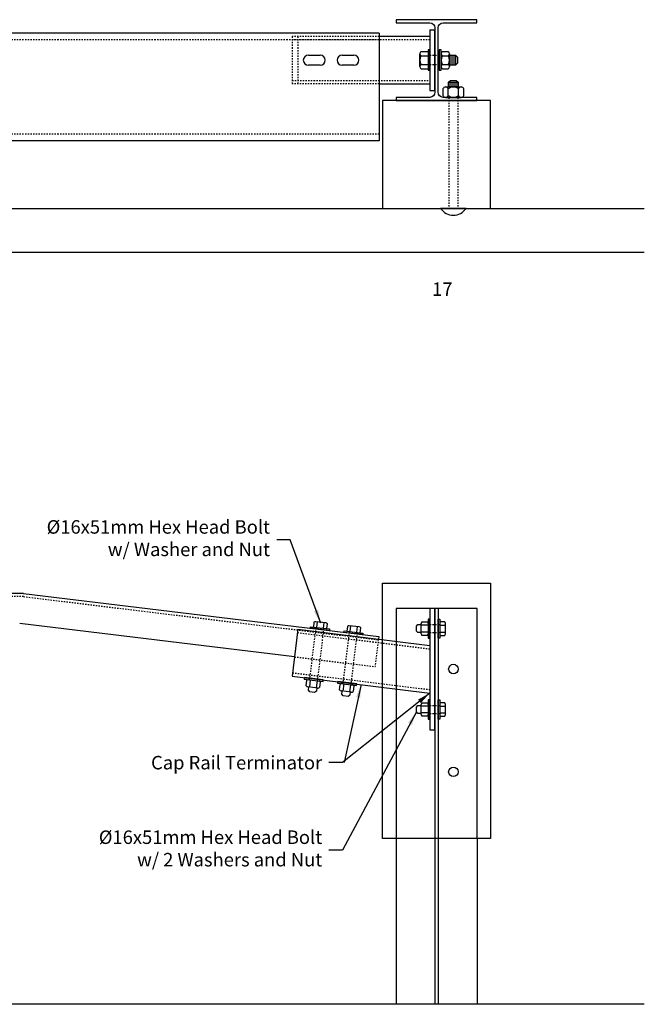
# Model space of a CAD drawing. Units: inches. Extents: x -3573 to 1572, y -811 to 368.
# Drawn here: x 169 to 215, y 178 to 251 of the extents above; entities that cross this region are included whole.
import ezdxf
from ezdxf.enums import TextEntityAlignment as Align

# ---------------------------------------------------------------- set-up
doc = ezdxf.new("R2010")
doc.units = ezdxf.units.IN
doc.header["$LTSCALE"] = 0.25
doc.header["$MEASUREMENT"] = 0
doc.linetypes.add('HIDDEN', pattern=[0.375, 0.25, -0.125])
for name, color, linetype in [('A-CapRail', 7, 'Continuous'), ('A-DimLeaders', 252, 'Continuous'), ('A-DimMet', 252, 'Continuous'), ('A-Post', 7, 'Continuous'), ('A-Rail', 7, 'Continuous'), ('A-Text', 7, 'Continuous'), ('Ground', 9, 'Continuous')]:
    doc.layers.add(name, color=color, linetype=linetype)
doc.styles.add('mwrsf', font='romans.shx')
doc.styles.add('mwrsf1', font='romans.shx', dxfattribs={"height": 1})
doc.dimstyles.get("Standard").update_dxf_attribs({"dimtxt": 1, "dimasz": 1, "dimexe": 1, "dimexo": 0.5, "dimgap": 0.5, "dimtad": 0, "dimtih": 1, "dimtoh": 1, "dimdec": 4, "dimzin": 0, "dimdsep": 46, "dimlunit": 4, "dimtxsty": 'mwrsf1', "dimcen": 0.5, "dimadec": 1, "dimazin": 0, "dimtfac": 1, "dimtdec": 4, "dimtofl": 0, "dimtmove": 0, "dimatfit": 3, "dimfxl": 0, "dimtolj": 1, "dimtzin": 0, "dimarcsym": 0})

msp = doc.modelspace()

# ---------------------------------------------------------------- linework, layer by layer
at = {"layer": 'A-CapRail'}
for p, q in [((199.30546, 250.00607), (199.68046, 250.00607)), ((199.30546, 250.00607), (199.30546, 245.50607)), ((199.68046, 245.50607), (199.68046, 250.00607)), ((195.54888, 249.75607), (95.99363, 249.75607)), ((195.54888, 249.75607), (195.54888, 241.75607)), ((199.30546, 249.50607), (195.54888, 249.50607)), ((190.28575, 248.1221), (191.16075, 248.1221)), ((192.78575, 248.1221), (193.66075, 248.1221)), ((191.16075, 247.3721), (190.28575, 247.3721)), ((193.66075, 247.3721), (192.78575, 247.3721)), ((195.54888, 246.00607), (199.30546, 246.00607)), ((199.30546, 245.50607), (199.68046, 245.50607)), ((195.54888, 241.75607), (96.06665, 241.75607)), ((129.56786, 208.19825), (169.09985, 208.19239)), ((169.12593, 208.19066), (195.50801, 204.9834)), ((199.30677, 207.07325), (199.30677, 198.07325)), ((199.68177, 207.07325), (199.30677, 207.07325)), ((199.68177, 198.07325), (199.68177, 207.07325)), ((189.25403, 203.47971), (168.85384, 205.94825)), ((189.50537, 205.52671), (189.07883, 202.0528)), ((189.50537, 205.52671), (199.30677, 204.32325)), ((195.50801, 204.9834), (195.4848, 204.79253)), ((189.07883, 202.0528), (199.30677, 200.79697)), ((199.30677, 198.07325), (199.68177, 198.07325))]:
    msp.add_line(p, q, dxfattribs=at)
at = {"layer": 'A-CapRail', "linetype": 'HIDDEN'}
for p, q in [((195.54888, 249.25607), (96.17621, 249.25607)), ((195.54888, 249.50607), (189.07753, 249.50607)), ((189.07753, 249.50607), (189.07753, 246.00607)), ((199.30546, 249.25607), (189.07753, 249.25607)), ((189.50407, 249.50607), (189.50407, 246.00607)), ((189.07753, 246.25607), (199.30546, 246.25607)), ((195.54888, 246.00607), (189.07753, 246.00607)), ((195.54888, 242.25607), (96.19653, 242.25607)), ((169.14803, 207.94825), (95.79422, 207.94825)), ((189.47491, 205.27858), (199.2763, 204.07512)), ((195.4848, 204.79253), (195.23719, 202.75572)), ((189.25403, 203.47971), (195.23719, 202.75572)), ((189.1093, 202.30094), (199.30677, 201.04885))]:
    msp.add_line(p, q, dxfattribs=at)
at = {"layer": 'A-CapRail'}
for points in [[(199.30546, 246.99982), (199.30546, 248.51232), (199.16796, 248.51232), (199.16796, 246.99982)], [(200.13587, 246.99982), (200.13587, 248.51232), (199.99837, 248.51232), (199.99837, 246.99982)], [(199.18866, 204.86459), (199.30677, 204.86459), (199.30677, 206.28191), (199.18866, 206.28191)], [(200.04988, 204.86459), (199.93177, 204.86459), (199.93177, 206.28191), (200.04988, 206.28191)], [(191.85569, 205.54639), (191.84144, 205.42915), (190.43448, 205.60019), (190.44873, 205.71744)], [(194.33742, 205.24469), (194.32317, 205.12745), (192.91621, 205.29849), (192.93046, 205.41574)], [(191.38088, 201.652), (191.39514, 201.76925), (189.98818, 201.94029), (189.97392, 201.82305)], [(193.86261, 201.3503), (193.87687, 201.46755), (192.46991, 201.63859), (192.45565, 201.52135)], [(199.18866, 198.86459), (199.30677, 198.86459), (199.30677, 200.28191), (199.18866, 200.28191)], [(200.04988, 198.86459), (199.93177, 198.86459), (199.93177, 200.28191), (200.04988, 200.28191)]]:
    msp.add_lwpolyline(points, close=True, dxfattribs=at)
for points in [[(198.54921, 247.27975), (198.54921, 248.23238)], [(198.65234, 248.39115), (199.16796, 248.39115)], [(198.65234, 248.07361), (199.16796, 248.07361)], [(199.16796, 248.39115), (199.16796, 247.12098)], [(200.13587, 247.27975), (200.13587, 248.23238)], [(200.239, 248.39115), (200.6515, 248.39115)], [(200.239, 248.07361), (200.6515, 248.07361)], [(200.75462, 248.23238), (200.75462, 247.27975)], [(200.75462, 247.41232), (201.23587, 247.41232), (201.37337, 247.54982), (201.37337, 247.96232), (201.23587, 248.09982), (200.75462, 248.09982)], [(200.82337, 247.41232), (200.82337, 248.09982)], [(200.96087, 247.41232), (200.96087, 248.09982)], [(201.09837, 247.41232), (201.09837, 248.09982)], [(201.23587, 247.41232), (201.23587, 248.09982)], [(198.65234, 247.43852), (199.16796, 247.43852)], [(198.65234, 247.12098), (199.16796, 247.12098)], [(200.239, 247.43852), (200.6515, 247.43852)], [(200.239, 247.12098), (200.6515, 247.12098)], [(190.69668, 206.04423), (190.65391, 205.69249)], [(191.57583, 205.99685), (190.82838, 206.08771)], [(190.90306, 205.66221), (190.95295, 206.07257)], [(198.71622, 206.07522), (199.1296, 206.07522)], [(200.40421, 206.07522), (200.04988, 206.07522)], [(191.40136, 205.60163), (191.45125, 206.01199)], [(191.65051, 205.57134), (191.69327, 205.92308)], [(193.17841, 205.74253), (193.13565, 205.39079)], [(194.05756, 205.69515), (193.31011, 205.78601)], [(193.38479, 205.3605), (193.43468, 205.77087)], [(193.88309, 205.29993), (193.93298, 205.71029)], [(194.13224, 205.26964), (194.175, 205.62138)], [(198.65716, 205.27798), (198.42094, 205.27798), (198.30283, 205.39609), (198.30283, 205.75042), (198.42094, 205.86853), (198.65716, 205.86853)], [(198.65716, 205.19678), (198.65716, 205.94973)], [(199.18866, 205.82424), (198.65716, 205.82424)], [(199.18866, 205.32227), (198.65716, 205.32227)], [(200.04988, 205.82424), (200.46326, 205.82424)], [(200.04988, 205.32227), (200.46326, 205.32227)], [(200.46326, 205.19678), (200.46326, 205.94973)], [(199.1296, 205.07129), (198.71622, 205.07129)], [(200.04988, 205.07129), (200.40421, 205.07129)], [(190.12209, 201.32912), (190.17198, 201.73948)], [(190.42825, 201.76781), (190.36411, 201.2402)], [(190.92655, 201.70724), (190.86241, 201.17963)], [(190.98699, 201.16448), (190.23954, 201.25535)], [(190.90638, 201.17428), (190.87787, 200.93979), (190.74637, 200.83679), (190.39463, 200.87956), (190.29164, 201.01106), (190.32015, 201.24555)], [(191.16858, 201.61832), (191.11869, 201.20796)], [(192.60382, 201.02742), (192.65371, 201.43778)], [(193.46872, 200.86278), (192.72127, 200.95365)], [(193.38811, 200.87258), (193.3596, 200.63809), (193.2281, 200.53509), (192.87636, 200.57785), (192.77337, 200.70935), (192.80188, 200.94385)], [(192.90998, 201.46611), (192.84584, 200.9385)], [(193.40828, 201.40554), (193.34414, 200.87792)], [(193.65031, 201.31662), (193.60042, 200.90626)], [(198.65716, 199.27798), (198.42094, 199.27798), (198.30283, 199.39609), (198.30283, 199.75042), (198.42094, 199.86853), (198.65716, 199.86853)], [(198.65716, 199.19678), (198.65716, 199.94973)], [(199.18866, 199.82424), (198.65716, 199.82424)], [(198.71622, 200.07522), (199.1296, 200.07522)], [(200.40421, 200.07522), (200.04988, 200.07522)], [(200.04988, 199.82424), (200.46326, 199.82424)], [(200.46326, 199.19678), (200.46326, 199.94973)], [(199.18866, 199.32227), (198.65716, 199.32227)], [(199.1296, 199.07129), (198.71622, 199.07129)], [(200.04988, 199.32227), (200.46326, 199.32227)], [(200.04988, 199.07129), (200.40421, 199.07129)]]:
    msp.add_lwpolyline(points, dxfattribs=at)
at = {"layer": 'A-CapRail', "linetype": 'HIDDEN'}
for points in [[(199.99837, 248.10252), (199.30546, 248.10252)], [(199.99837, 247.40961), (199.30546, 247.40961)], [(169.14803, 207.94825), (195.47929, 204.7472)], [(190.38563, 201.773), (190.8591, 205.66755)], [(190.97187, 201.70173), (191.44533, 205.59628)], [(192.86737, 201.4713), (193.34083, 205.36585)], [(193.4536, 201.40003), (193.92706, 205.29458)], [(199.30677, 205.86853), (200.04988, 205.86853)], [(199.30677, 205.27798), (200.04988, 205.27798)], [(199.30677, 199.86853), (200.04988, 199.86853)], [(199.30677, 199.27798), (200.04988, 199.27798)]]:
    msp.add_lwpolyline(points, dxfattribs=at)
at = {"layer": 'A-CapRail'}
for centre, radius, start, end in [((190.28575, 247.7471), 0.375, 90, 270), ((191.16075, 247.7471), 0.375, 270, 90), ((192.78575, 247.7471), 0.375, 90, 270), ((193.66075, 247.7471), 0.375, 270, 90), ((198.723, 248.23238), 0.17378, 113.9910168, 246.0089832), ((199.08966, 247.75607), 0.54045, 144.0166022, 215.9833978), ((200.30966, 248.23238), 0.17378, 113.9910168, 246.0089832), ((200.67632, 247.75607), 0.54045, 144.0166022, 215.9833978), ((200.58084, 248.23238), 0.17378, 293.9910168, 66.0089832), ((200.21417, 247.75607), 0.54045, 324.0166022, 35.9833978), ((198.723, 247.27975), 0.17378, 113.9910168, 246.0089832), ((200.30966, 247.27975), 0.17378, 113.9910168, 246.0089832), ((200.58084, 247.27975), 0.17378, 293.9910168, 66.0089832), ((169.09721, 207.95445), 0.23795, 83.0686384, 90), ((190.80872, 205.92604), 0.16286, 83.068553, 133.4708003), ((198.82002, 205.94973), 0.16286, 129.5977527, 180), ((199.02579, 205.94973), 0.16286, 0, 50.4022473), ((200.3004, 205.94973), 0.16286, 0, 50.4022473), ((191.55617, 205.83517), 0.16286, 32.6663057, 83.068553), ((193.29045, 205.62434), 0.16286, 83.068553, 133.4708003), ((194.0379, 205.53347), 0.16286, 32.6663057, 83.068553), ((198.82002, 205.19678), 0.16286, 180, 230.4022473), ((199.02579, 205.19678), 0.16286, 309.5977527, 0), ((200.3004, 205.19678), 0.16286, 309.5977527, 0), ((190.28403, 201.62129), 0.16286, 83.068553, 133.4708003), ((191.03147, 201.53042), 0.16286, 32.6663057, 83.068553), ((190.25919, 201.41702), 0.16286, 212.6663057, 263.068553), ((191.00664, 201.32615), 0.16286, 263.068553, 313.4708003), ((192.74092, 201.11532), 0.16286, 212.6663057, 263.068553), ((192.76576, 201.31959), 0.16286, 83.068553, 133.4708003), ((193.5132, 201.22872), 0.16286, 32.6663057, 83.068553), ((193.48837, 201.02445), 0.16286, 263.068553, 313.4708003), ((198.82002, 199.94973), 0.16286, 129.5977527, 180), ((199.02579, 199.94973), 0.16286, 0, 50.4022473), ((200.3004, 199.94973), 0.16286, 0, 50.4022473), ((198.82002, 199.19678), 0.16286, 180, 230.4022473), ((199.02579, 199.19678), 0.16286, 309.5977527, 0), ((200.3004, 199.19678), 0.16286, 309.5977527, 0)]:
    msp.add_arc(centre, radius, start, end, dxfattribs=at)
at = {"layer": 'A-Post'}
for p, q in [((202.79888, 244.75607), (196.79888, 244.75607)), ((199.68177, 207.07325), (199.68177, 177.69825)), ((199.93177, 207.07325), (199.93177, 177.69825)), ((196.80677, 190.00328), (196.80677, 177.69825)), ((202.80677, 190.00328), (202.80677, 177.69825))]:
    msp.add_line(p, q, dxfattribs=at)
at = {"layer": 'A-Post', "linetype": 'Continuous'}
msp.add_lwpolyline([(199.9173, 245.3689), (199.9173, 250.14324, -0.41421356), (200.29329, 250.51922), (202.79888, 250.51922), (202.79888, 250.75607), (196.79888, 250.75607), (196.79888, 250.51922), (199.30447, 250.51922, -0.41421356), (199.68046, 250.14324), (199.68046, 245.3689, -0.41421356), (199.30447, 244.99291), (196.79888, 244.99291), (196.79888, 244.75607), (202.79888, 244.75607), (202.79888, 244.99291), (200.29329, 244.99291, -0.41421356)], format="xyb", close=True, dxfattribs=at)
at = {"layer": 'A-Post'}
for points in [[(200.69688, 245.76291), (200.69688, 246.12166), (200.82888, 246.25366), (201.26888, 246.25366), (201.40088, 246.12166), (201.40088, 245.76291)], [(200.27888, 245.62541), (200.27888, 245.13041)], [(200.47138, 245.76291), (201.62638, 245.76291)], [(200.66388, 245.13041), (200.66388, 245.62541)], [(200.69688, 246.12166), (201.40088, 246.12166)], [(200.69688, 245.98966), (201.40088, 245.98966)], [(200.69688, 245.85766), (201.40088, 245.85766)], [(201.43388, 245.13041), (201.43388, 245.62541)], [(201.81888, 245.13041), (201.81888, 245.62541)], [(200.47138, 244.99291), (201.62638, 244.99291)], [(202.80677, 190.00328), (202.80677, 207.07325), (196.80677, 207.07325), (196.80677, 190.00328)]]:
    msp.add_lwpolyline(points, dxfattribs=at)
for points in [[(203.79888, 244.75607), (195.79888, 244.75607), (195.79888, 236.75607), (203.79888, 236.75607)], [(203.80677, 208.94078), (203.80677, 190.00328), (195.79888, 190.00328), (195.79888, 208.94078)]]:
    msp.add_lwpolyline(points, close=True, dxfattribs=at)
at = {"layer": 'A-Post', "linetype": 'HIDDEN'}
for points in [[(200.70513, 244.99291), (200.70513, 236.75607)], [(201.39263, 244.99291), (201.39263, 236.75607)]]:
    msp.add_lwpolyline(points, dxfattribs=at)
at = {"layer": 'A-Post'}
msp.add_lwpolyline([(201.99419, 236.75607), (200.10357, 236.75607, 0.54545455)], format="xyb", close=True, dxfattribs=at)
for centre in [(201.05282, 202.57325), (201.05282, 194.94825)]:
    msp.add_circle(centre, 0.35433, dxfattribs=at)
for centre, radius, start, end in [((200.47138, 245.55941), 0.2035, 18.9246444, 161.0753556), ((201.04888, 245.15516), 0.60775, 50.6923519, 129.3076481), ((201.62638, 245.55941), 0.2035, 18.9246444, 161.0753556), ((200.47138, 245.19641), 0.2035, 198.9246444, 341.0753556), ((201.04888, 245.60066), 0.60775, 230.6923519, 309.3076481), ((201.62638, 245.19641), 0.2035, 198.9246444, 341.0753556)]:
    msp.add_arc(centre, radius, start, end, dxfattribs=at)
at = {"layer": 'A-Rail'}
for p, q in [((95.44665, 236.75607), (215.22461, 236.75607)), ((95.64642, 233.50607), (215.22461, 233.50607))]:
    msp.add_line(p, q, dxfattribs=at)
at = {"layer": 'Ground'}
msp.add_line((215.22461, 177.69825), (95.64642, 177.69825), dxfattribs=at)

# ---------------------------------------------------------------- texts
at = {"layer": 'A-DimLeaders', "insert": (191.31059, 195.6297), "char_height": 1, "attachment_point": 6, "style": 'mwrsf'}
msp.add_mtext('\\A1;Cap Rail Terminator', dxfattribs=at)
at = {"layer": 'A-DimMet', "char_height": 1, "attachment_point": 6, "style": 'mwrsf'}
for s, insert in [('%%c16x51mm Hex Head Bolt\\Pw/ Washer and Nut', (187.43582, 212.15671)), ('%%c16x51mm Hex Head Bolt\\Pw/ 2 Washers and Nut', (191.31059, 189.13365))]:
    msp.add_mtext(s, dxfattribs=dict(at, insert=insert))
at = {"layer": 'A-Text', "style": 'mwrsf1'}
msp.add_text('17', height=1, dxfattribs=at).set_placement((200.23009, 230.26189), align=Align.CENTER)

# ---------------------------------------------------------------- leaders
at = {"layer": 'A-DimLeaders', "annotation_type": 0, "has_hookline": 1, "hookline_direction": 1}
for points, text_width in [([(191.19818, 205.97955), (188.93582, 212.15671), (187.93582, 212.15671)], 20.71429), ([(199.30677, 200.79697), (192.81059, 195.6297), (191.81059, 195.6297)], 15.2381), ([(198.30283, 199.39609), (192.81059, 189.13365), (191.81059, 189.13365)], 18.09524)]:
    msp.add_leader(points, dimstyle='Standard', override={"dimtxsty": 'mwrsf'}, dxfattribs=dict(at, text_width=text_width))
at = {"layer": 'A-DimLeaders'}
msp.add_leader([(194.1928, 201.42489), (192.9346, 195.6297)], dimstyle='Standard', override={"dimtxsty": 'mwrsf'}, dxfattribs=at)

doc.saveas('drawing.dxf')
